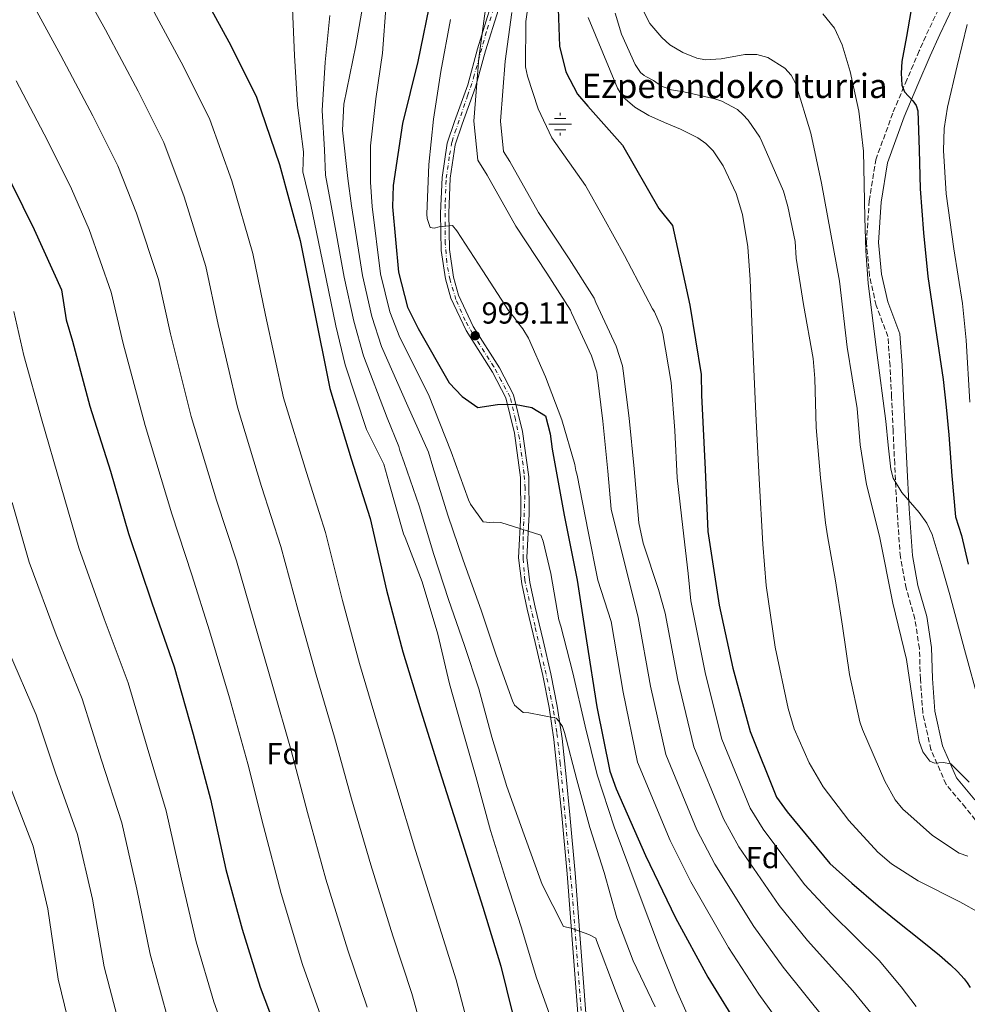
# Model space of a CAD drawing. Units: metres. Extents: x 641085 to 644536, y 4753016 to 4755399.
# Drawn here: x 641583 to 641895, y 4753814 to 4754139 of the extents above; entities that cross this region are included whole.
import ezdxf
from ezdxf.enums import TextEntityAlignment as Align

# ---------------------------------------------------------------- set-up
doc = ezdxf.new("R2010")
doc.units = ezdxf.units.M
doc.header["$MEASUREMENT"] = 0
for name, pattern in [('DGN Style 3', [2.435890702152634, 1.739921930109024, -0.6959687720436097]), ('DGN Style 4', [2.7856150101045474, 1.391937544087219, -0.6959687720436097, 0.001739921930109024, -0.6959687720436097]), ('DGN Style 5', [1.217945351076317, 0.5219765790327072, -0.6959687720436097])]:
    doc.linetypes.add(name, pattern=pattern)
for name, color, linetype, lineweight in [('Abrevadero recinto', 4, 'Continuous', 0), ('Barranco lineal no visto', 142, 'DGN Style 5', 0), ('Camino', 7, 'DGN Style 3', 0), ('Cota de punto acotado terreno', 7, 'Continuous', 0), ('Curva de nivel directora', 30, 'Continuous', 30), ('Curva de nivel intermedia', 30, 'Continuous', 0), ('Eje pista sin pavimentar', 7, 'DGN Style 4', 0), ('Etiqueta de zona arbolada', 92, 'Continuous', 0), ('Fuente-manantial-naciente', 7, 'Continuous', 0), ('Línea de pista sin pavimentar', 7, 'Continuous', 0), ('Margen derecho', 7, 'Continuous', 0), ('Pista sin pavimentar', 9, 'Continuous', 0), ('Punto acotado terreno (símbolo)', 7, 'Continuous', 0), ('Texto de Fuente', 4, 'Continuous', 0)]:
    doc.layers.add(name, color=color, linetype=linetype, lineweight=lineweight)
doc.styles.add('Style-Arial', font='arial.ttf')

# ---------------------------------------------------------------- blocks, each defined once
blk = doc.blocks.new('5NACIE')
at = {"layer": 'Abrevadero recinto', "color": 4, "linetype": 'Continuous', "lineweight": 0, "flags": 128}
for points in [[(0, 0.2812), (0, 0.375)], [(-0.375, 0), (0.375, 0)], [(-0.1875, 0.1875), (0.1875, 0.1875)], [(-0.1875, -0.1875), (0.1875, -0.1875)], [(0, -0.2812), (0, -0.375)]]:
    blk.add_lwpolyline(points, dxfattribs=at)
blk = doc.blocks.new('5PATER')
at = {"layer": 'Barranco lineal no visto', "linetype": 'Continuous', "lineweight": 0}
h = blk.add_hatch(color=51, dxfattribs=at)
edge = h.paths.add_edge_path()
edge.add_ellipse((0, 0), major_axis=(-0.1095731443231308, -0.1110710700762829), ratio=0.9994222409660317, start_angle=0, end_angle=360)

msp = doc.modelspace()

# ---------------------------------------------------------------- linework, layer by layer
at = {"layer": 'Camino', "color": 7, "linetype": 'DGN Style 3', "lineweight": 0}
for points in [[(641876.0100000004, 4754186.040000001, 941.9400000000024), (641880.0799999983, 4754182.690000001, 941.9900000000055), (641884.2600000004, 4754179.930000001, 942.1999999999972), (641887.3000000003, 4754177.320000002, 942.529999999999), (641890.5100000021, 4754172.59, 943.2200000000012), (641891.7899999984, 4754166.960000002, 943.9600000000064), (641892.3200000004, 4754161.95, 945.0399999999937), (641891.0799999976, 4754154.76, 945.800000000003), (641886.3099999977, 4754144.410000001, 947.0899999999965), (641882.0599999987, 4754135.590000001, 947.9799999999962), (641878.8999999982, 4754128.51, 948.0899999999965), (641874.829999998, 4754119.02, 948.8800000000047), (641870.3199999996, 4754108.320000002, 949.7700000000042)], [(641903.6499999983, 4753867.560000001, 963.8999999999943), (641894.1499999987, 4753879.260000001, 962.4499999999972), (641887.7600000006, 4753886.869999999, 961.6799999999931), (641882.7800000006, 4753898.350000001, 960.1799999999931), (641880.0699999994, 4753910.430000001, 959.3200000000071), (641879.3200000006, 4753921.540000001, 958.1199999999953), (641878.9699999974, 4753931.61, 957.3200000000071), (641877.4899999979, 4753941.36, 957.1399999999995), (641874.6099999989, 4753951.500000002, 956.5399999999937), (641872.6999999977, 4753961.779999999, 955.9600000000065), (641871.6099999992, 4753977.430000001, 954.6699999999984), (641870.8299999969, 4753992.45, 953.5200000000042), (641870.3199999996, 4754003.51, 952.8699999999953), (641869.8199999989, 4754014.560000001, 952.4400000000024), (641869.3000000003, 4754024.779999999, 952.4900000000055), (641868.5899999995, 4754034.430000002, 952.4400000000024), (641864.7199999981, 4754044.699999999, 951.7100000000064), (641862.5700000002, 4754054.300000002, 951.1900000000023), (641861.5199999996, 4754065.310000001, 950.7299999999959), (641862.4299999994, 4754079.190000001, 950.779999999999), (641864.6000000021, 4754092.640000002, 950.4700000000012), (641870.3199999996, 4754108.320000002, 949.7700000000042)]]:
    msp.add_polyline3d(points, dxfattribs=at)
at = {"layer": 'Curva de nivel directora', "color": 30, "linetype": 'Continuous', "lineweight": 30, "flags": 128}
for points, elevation in [([(641842.9599999987, 4754324.92), (641833.9599999998, 4754302.180000002), (641824.5999999989, 4754284.240000002), (641815.4500000003, 4754271.100000001), (641816.6500000006, 4754266.029999999), (641817.6299999997, 4754256.720000003), (641813.4400000009, 4754253.550000001), (641801.4499999991, 4754241.789999999), (641786.9899999998, 4754224.620000001), (641777.859999999, 4754210.36), (641768.7899999986, 4754192.420000001), (641765.8099999991, 4754183.33), (641761.3099999997, 4754160.940000001), (641759.7499999995, 4754148.710000002), (641760.3599999998, 4754130.060000001), (641762.4599999986, 4754121.61), (641766.3300000001, 4754114.230000001), (641769.7799999989, 4754110.32)], 975.0000000000002), ([(641573.2199999993, 4754245.800000001), (641589.3300000004, 4754225.670000001), (641604.02, 4754206.37), (641616.9799999996, 4754189.310000001), (641628.5299999989, 4754172.51), (641640.1200000005, 4754152.320000002), (641651.4399999996, 4754131.560000001), (641660.4499999996, 4754113.600000001), (641668.1200000006, 4754091.090000001), (641674.9800000003, 4754066.03), (641679.2400000006, 4754044.600000001), (641684.7100000001, 4754017.260000001), (641691.8200000002, 4753994.180000001), (641698.0299999996, 4753974.480000001), (641703.4599999988, 4753950.810000001), (641708.8299999998, 4753930.529999999), (641714.7599999999, 4753911.109999999), (641720.9800000003, 4753891.12), (641727.7799999998, 4753869.730000002), (641735.1799999983, 4753846.380000001), (641741.0999999992, 4753826.95), (641746.7999999989, 4753803.850000001)], 1025), ([(641718.2600000001, 4754147.12), (641713.7599999985, 4754125.01), (641708.6800000002, 4754104.590000002), (641705.5699999988, 4754084.190000001), (641705.3899999999, 4754077.119999999), (641707.3899999983, 4754055.660000001), (641710.379999999, 4754044.109999999), (641713.8700000002, 4754037.100000001), (641724.0199999979, 4754019.150000001), (641728.3200000006, 4754014.680000002), (641733.4599999995, 4754011.08), (641739.9500000003, 4754012.02), (641745.5999999987, 4754012.100000001), (641751.2699999993, 4754011.050000002), (641755.829999999, 4754008.290000001), (641757.329999999, 4754002.37), (641757.9700000003, 4753997.289999999), (641761.949999999, 4753975.580000001), (641766.2099999993, 4753954.160000001), (641769.3200000006, 4753934.130000002), (641772.7299999993, 4753912.41), (641776.9899999995, 4753891.270000001), (641779.0500000004, 4753885.36), (641788.6900000006, 4753863.449999999), (641798.5900000003, 4753842.95), (641809.3300000003, 4753823.310000001), (641820.3200000008, 4753805.37)], 1000), ([(641876.2000000003, 4754141.539999999), (641874.6899999992, 4754133.28), (641873.2000000007, 4754125.020000001), (641872.919999999, 4754121.150000002), (641873.139999998, 4754117.289999999), (641874.1199999994, 4754115.040000001), (641876.7999999993, 4754112.07), (641877.9300000003, 4754110.520000001), (641878.4899999991, 4754108.78), (641878.8499999989, 4754095.960000001), (641879.2299999989, 4754083.130000002), (641880.3299999987, 4754068.640000001), (641881.7199999989, 4754054.160000001), (641884.2999999983, 4754037.200000001), (641886.8299999986, 4754020.250000001), (641887.7999999986, 4754011.130000002), (641888.6999999994, 4754002.01), (641889.6200000005, 4753988.520000001), (641890.91, 4753975.060000001), (641892.8700000002, 4753968.830000001), (641895.0000000005, 4753959.380000001)], 950.0000000000002), ([(641769.7799999989, 4754110.32), (641781.1200000001, 4754097.500000001), (641793.1699999999, 4754076.650000001), (641797.6399999983, 4754070.99), (641803.3800000005, 4754044.78), (641807.0899999985, 4754021.930000001), (641807.1899999991, 4754015.15), (641808.3800000005, 4753990.57), (641809.2299999997, 4753970.230000001), (641812.9699999993, 4753945.970000002), (641817.5, 4753925.110000002), (641823.1699999984, 4753904.279999999), (641831.9500000004, 4753882.630000001), (641835.4100000004, 4753877.87), (641849.51, 4753860.830000001)], 975.0000000000002), ([(641575.9799999997, 4754092.460000001), (641587.3300000001, 4754069.720000001), (641596.369999999, 4754049.78), (641597.9299999992, 4754039.9), (641599.999999999, 4754032.869999999), (641605.6799999987, 4754011.460000004), (641612.4800000002, 4753990.070000002), (641618.4199999992, 4753969.52), (641626.0999999992, 4753946.730000001), (641633.4599999996, 4753925.630000002), (641639.7099999991, 4753903.390000002), (641645.3799999999, 4753881.980000001), (641650.5099999995, 4753858.869999999), (641655.8799999985, 4753839.160000001), (641661.7999999995, 4753820.02), (641669.4399999994, 4753799.770000001)], 1050), ([(641849.51, 4753860.830000001), (641856.7400000008, 4753854.350000001), (641865.4299999991, 4753846.83), (641870.7199999996, 4753842.440000001), (641879.8599999994, 4753835.189999999), (641885.5599999991, 4753830.620000001), (641889.209999999, 4753827.470000002), (641891.5000000001, 4753825.27), (641893.6799999994, 4753822.830000001), (641894.6899999997, 4753821.49), (641895.729999999, 4753819.940000001)], 975.0000000000002)]:
    msp.add_lwpolyline(points, dxfattribs=dict(at, elevation=elevation))
at = {"layer": 'Curva de nivel intermedia', "color": 30, "linetype": 'Continuous', "lineweight": 0, "flags": 128}
for points, elevation in [([(641582.1100000008, 4754210.15), (641591.4400000004, 4754198.16), (641600.4999999997, 4754185.179999999), (641601.5099999999, 4754184.07), (641603.5900000009, 4754179.139999999), (641614.6600000019, 4754162.99), (641625.4500000009, 4754143.899999999), (641636.5000000016, 4754123.420000001), (641645.2600000014, 4754105.970000001), (641652.4500000019, 4754085.749999999), (641659.41, 4754061.77), (641663.5899999999, 4754041.49), (641669.4999999997, 4754014.21), (641677.03, 4753989.619999998), (641683.3399999999, 4753969.84), (641688.8699999999, 4753947.470000001), (641694.5400000004, 4753926.74), (641700.4900000005, 4753906.749999999), (641706.4600000007, 4753886.599999999), (641713.0099999997, 4753865.039999999), (641720.3300000001, 4753841.67), (641726.4100000019, 4753822.470000002), (641732.23, 4753800.260000001)], 1030), ([(641577.9199999998, 4754187.26), (641590.2000000001, 4754168.96), (641600.8000000013, 4754153.460000001), (641610.7900000004, 4754135.48), (641621.5700000006, 4754115.28), (641630.0599999999, 4754098.34), (641636.7699999999, 4754080.409999999), (641643.850000001, 4754057.51), (641647.9500000003, 4754038.380000001), (641654.3000000004, 4754011.17), (641662.2399999998, 4753985.069999999), (641668.6400000014, 4753965.21), (641674.2699999996, 4753944.119999999), (641680.2599999999, 4753922.960000001), (641686.2300000022, 4753902.399999999), (641691.9299999997, 4753882.09), (641698.2500000009, 4753860.34), (641705.4800000016, 4753836.970000001), (641711.7200000001, 4753817.99), (641717.6600000011, 4753796.670000001)], 1035), ([(641576.8100000012, 4754158.789999999), (641586.9299999998, 4754143.929999999), (641596.1200000009, 4754127.06), (641606.6399999997, 4754107.140000001), (641614.8600000007, 4754090.720000001), (641621.0900000001, 4754075.069999999), (641628.2899999997, 4754053.260000001), (641632.2999999997, 4754035.27), (641639.0900000001, 4754008.13), (641647.4600000008, 4753980.51), (641653.9500000017, 4753960.569999999), (641659.6800000005, 4753940.779999999), (641665.9700000003, 4753919.17), (641671.9600000007, 4753898.05), (641677.4099999999, 4753877.57), (641683.4800000007, 4753855.639999999), (641690.630000001, 4753832.269999998), (641697.0300000004, 4753813.499999999)], 1040), ([(641751.6000000001, 4754154.36), (641749.2900000013, 4754138.26), (641749.2199999996, 4754123.310000001), (641749.8299999998, 4754120.220000001), (641753.3700000005, 4754109.42), (641757.8699999999, 4754099.890000001), (641769.0200000011, 4754084.169999998), (641775.0499999993, 4754073.38), (641781.8399999999, 4754061.15), (641791.0900000012, 4754043.550000001), (641791.6700000003, 4754042.569999999), (641793.8499999995, 4754037.519999998), (641794.4500000008, 4754035.42), (641797.2100000011, 4754019.239999998), (641798.4200000004, 4754003.470000001), (641799.2000000007, 4753987.83), (641800.990000001, 4753971.509999999), (641802.75, 4753956.300000001), (641803.7200000001, 4753947.3), (641808.4600000009, 4753923.15), (641813.9100000003, 4753901.76), (641823.1799999995, 4753879.07), (641827.4700000011, 4753872.099999999), (641841.1500000004, 4753853.92), (641850.1000000001, 4753844.220000001), (641865.7199999995, 4753828.859999999), (641873.0000000017, 4753820.189999999), (641877.880000001, 4753813.689999999)], 980), ([(641695.9199999995, 4754145.48), (641693.32, 4754130.359999998), (641689.3600000015, 4754110.99), (641688.9200000011, 4754102.380000001), (641690.7300000016, 4754086.449999998), (641691.9200000007, 4754077.470000001), (641695.4700000002, 4754054.55), (641698.5700000004, 4754041.060000001), (641701.8200000004, 4754031.099999999), (641710.4300000003, 4754011.46), (641717.2200000008, 4753996.359999999), (641718.7000000004, 4753991.449999998), (641723.5700000009, 4753975.59), (641728.7099999996, 4753960.720000001), (641734.5900000003, 4753944.310000001), (641739.5900000005, 4753929.429999999), (641744.8800000012, 4753914.42), (641745.600000001, 4753913.019999999), (641748.4500000008, 4753910.529999998), (641750.2900000003, 4753910.41), (641759.3400000005, 4753908.710000001), (641760.2000000011, 4753907.730000001), (641761.35, 4753905.91), (641762.0800000009, 4753903.949999998), (641766.110000001, 4753888.36), (641770.4200000004, 4753872.630000001), (641775.1400000011, 4753857.890000001), (641779.3000000007, 4753842.869999999), (641784.7099999998, 4753828.71), (641791.9699999997, 4753813.58)], 1010), ([(641672.4200000011, 4754142.470000001), (641673.0600000003, 4754126.970000001), (641674.1399999999, 4754110.630000001), (641676.050000001, 4754095.3), (641675.89, 4754088.71), (641678.4400000004, 4754077.82), (641683.55, 4754053.439999999), (641686.770000001, 4754037.999999999), (641689.7599999993, 4754025.109999998), (641696.8400000005, 4754003.779999998), (641702.5900000016, 4753992.329999999), (641704.2300000021, 4753986.429999999), (641708.9800000018, 4753969.439999999), (641709.5600000008, 4753968.179999998), (641715.1199999996, 4753953.599999998), (641720.3000000009, 4753936.329999999), (641724.1900000002, 4753920.029999998), (641728.2000000001, 4753905.570000002), (641732.8, 4753889.42), (641737.7000000017, 4753871.730000001), (641742.5800000011, 4753855.869999999), (641747.8800000009, 4753839.590000001), (641752.7600000001, 4753823.439999999), (641757.7600000004, 4753809.279999999)], 1020), ([(641703.270000001, 4754144.029999999), (641702.0900000008, 4754127.810000001), (641699.9100000015, 4754112.689999999), (641698.1500000004, 4754097.3), (641698.1500000004, 4754085.319999999), (641698.6500000008, 4754077.289999999), (641701.4300000014, 4754055.109999999), (641704.4800000002, 4754042.59), (641707.8399999997, 4754034.099999998), (641717.2200000008, 4754015.300000001), (641724.6900000008, 4753996.470000002), (641730.4100000006, 4753980.619999999), (641731.1300000005, 4753979.220000001), (641735.3000000013, 4753973.359999999), (641737.4200000003, 4753973.109999999), (641738.6900000019, 4753973.259999999), (641741.0900000003, 4753973.16), (641754.26, 4753968.970000001), (641754.990000001, 4753967.009999999), (641757.5400000013, 4753956.329999999), (641760.1500000019, 4753941.140000001), (641760.8800000006, 4753939.039999999), (641764.7600000009, 4753923.58), (641768.82, 4753906.020000001), (641772.85, 4753890.01), (641778.4500000014, 4753872.890000001), (641786.3600000016, 4753851.71), (641793.3900000014, 4753833.06), (641798.9500000002, 4753819.039999999), (641806.3700000009, 4753802.23)], 1005), ([(641736.0700000002, 4754142.439999999), (641733.8400000016, 4754126.119999998), (641732.2100000001, 4754105.349999999), (641733.4800000017, 4754092.49), (641736.630000001, 4754087.600000001), (641746.0600000013, 4754070.769999999), (641756.2699999994, 4754055.350000001), (641764.05, 4754043.059999999), (641764.4099999999, 4754042.179999999), (641770.9500000001, 4754028.09), (641772.6700000011, 4754022.689999999), (641772.8299999998, 4754021.81), (641774.7000000007, 4754006.529999999), (641776.3300000001, 4753990.079999999), (641777.4000000008, 4753977.51), (641786.3100000003, 4753941.869999998), (641790.3700000015, 4753919.220000001), (641795.4100000019, 4753896.730000001), (641805.630000001, 4753871.949999999), (641811.5700000002, 4753860.529999999), (641824.4300000012, 4753840.09), (641834.1100000017, 4753826.600000001), (641848.35, 4753808.880000002)], 990), ([(641787.6700000014, 4754142.46), (641790.1500000004, 4754137.550000002), (641794.0700000008, 4754132.9), (641796.7999999999, 4754130.509999998), (641801.0900000016, 4754127.980000001), (641805.6800000003, 4754126.189999999), (641808.5000000012, 4754125.619999997), (641813.6399999999, 4754125.929999999), (641821.5200000011, 4754127.33), (641825.3800000012, 4754127.390000001), (641829.0800000004, 4754126.390000001), (641834.6100000002, 4754122.859999999), (641836.7600000005, 4754120.49), (641838.2500000015, 4754117.679999999), (641843.170000001, 4754101.410000001), (641846.7000000003, 4754084.970000001), (641849.6700000009, 4754068.8), (641852.6400000014, 4754052.640000002), (641855.1500000015, 4754030.970000002), (641858.4599999996, 4754010.67), (641859.4299999997, 4753998.689999999), (641861.5000000017, 4753985.640000001), (641865.8400000002, 4753968.640000001), (641870.2700000004, 4753946.550000001), (641874.7200000006, 4753927.970000001), (641877.4100000019, 4753910.210000001), (641878.1400000004, 4753905.59), (641878.9000000004, 4753900.970000001), (641880.1100000018, 4753897.56), (641882.3899999994, 4753894.569999999), (641883.9600000008, 4753893.87), (641886.7800000017, 4753894.06), (641889.2900000017, 4753893.600000001), (641895.3899999993, 4753887.630000001)], 960.0000000000002), ([(641684.7200000013, 4754140.249999999), (641683.2400000016, 4754124.86), (641682.2000000001, 4754108.91), (641682.940000002, 4754095.960000001), (641683.3100000009, 4754087.579999999), (641685.1799999995, 4754077.640000001), (641689.5100000012, 4754053.989999999), (641692.6699999997, 4754039.529999999), (641695.7899999998, 4754028.099999999), (641703.6300000009, 4754007.619999998), (641707.4599999997, 4753998.140000001), (641707.7600000015, 4753996.88), (641709.2300000022, 4753992.949999998), (641714.2200000011, 4753978.640000002), (641718.9599999997, 4753962.640000001), (641723.8200000012, 4753947.76), (641729.1100000021, 4753932.609999999), (641733.8200000015, 4753918.3), (641738.1399999999, 4753902.429999998), (641743.0199999993, 4753886.140000001), (641748.7400000013, 4753870.289999999), (641754.7500000016, 4753853.88), (641761.7099999998, 4753840.02), (641764.2600000001, 4753839.499999999), (641770.0700000017, 4753837.46), (641772.3400000003, 4753836.230000001), (641772.6300000009, 4753835.38), (641779.0800000017, 4753818.279999998), (641784.7800000014, 4753803.699999998)], 1015), ([(641724.4900000019, 4754138.83), (641721.3500000014, 4754121.730000001), (641718.8900000005, 4754106.050000001), (641717.4100000008, 4754091.08), (641716.6599999998, 4754074.720000001), (641716.8200000006, 4754073.31), (641717.8400000001, 4754070.369999998), (641719.1200000007, 4754070.100000001), (641720.8000000016, 4754070.55), (641725.1700000013, 4754071.029999998), (641726.5999999996, 4754069.220000001), (641735.1, 4754056.09), (641743.6100000015, 4754042.960000001), (641745.6100000021, 4754040.59), (641746.190000001, 4754039.609999998), (641748.3400000012, 4754036.960000002), (641750.2200000011, 4754033.890000001), (641755.7599999999, 4754021.140000001), (641761.1700000011, 4754006.970000001), (641765.4699999995, 4753992.230000001), (641765.78, 4753990.26)], 995.0000000000002), ([(641744.6599999999, 4754141.15), (641742.4900000017, 4754125.189999999), (641740.9299999994, 4754105.430000001), (641741.9199999997, 4754095.439999999), (641744.0800000011, 4754092.079999999), (641753.4800000021, 4754075.3), (641763.5700000017, 4754060.08), (641771.7900000005, 4754047.08), (641772.3700000016, 4754045.679999999), (641779.0599999994, 4754031.250000001), (641781.1200000001, 4754024.8), (641781.4300000009, 4754023.11), (641783.3399999996, 4754007.49), (641784.9800000003, 4753990.880000001), (641786.5000000002, 4753972.99), (641788.0100000012, 4753966.390000001), (641793.0200000004, 4753951.09), (641795.2000000018, 4753943.23), (641799.4100000006, 4753921.179999999), (641804.6600000011, 4753899.240000002), (641814.400000002, 4753875.51), (641819.5200000005, 4753866.319999998), (641832.7900000009, 4753847.009999999), (641842.1000000003, 4753835.410000001), (641857.0400000003, 4753818.869999998), (641862.9600000012, 4753811.579999999)], 985.0000000000002), ([(641769.8000000013, 4754139.5), (641774.6700000016, 4754127.899999999), (641779.5399999998, 4754116.310000001), (641781.3200000012, 4754113.430000001), (641785.2500000007, 4754109.989999999), (641789.8200000017, 4754107.24), (641795.0300000019, 4754104.96), (641800.2900000013, 4754102.800000001), (641806.0100000012, 4754099.890000001), (641808.6500000008, 4754098.060000001), (641811.0100000012, 4754095.600000001), (641814.3600000017, 4754090.619999999), (641818.5999999996, 4754081.600000001), (641820.6600000005, 4754074.630000001), (641822.4300000007, 4754063.929999999), (641823.2000000018, 4754053.079999999), (641824.1100000016, 4754031), (641825.0599999994, 4754008.930000001), (641826.1700000003, 4753987.49), (641827.3600000015, 4753966.06), (641828.4800000014, 4753952.42), (641831.4100000017, 4753932.109999999), (641835.7300000001, 4753911.890000001), (641837.7300000006, 4753905.15), (641842.6300000001, 4753893.98), (641847.3200000017, 4753886.08), (641855.7000000014, 4753874.929999999), (641865.3200000017, 4753864.56), (641869.8400000011, 4753860.65), (641878.5600000008, 4753855.099999998), (641892.3400000005, 4753848.119999997), (641898.9500000001, 4753844.430000001)], 970.0000000000002), ([(641778.7300000007, 4754140.980000001), (641780.8800000009, 4754134.009999999), (641785.3100000012, 4754124.009999998), (641787.05, 4754121.4), (641788.2500000005, 4754120.439999999), (641789.110000001, 4754119.980000001), (641791.4199999998, 4754118.74), (641793.9900000005, 4754116.909999999), (641797.2800000005, 4754115.680000001), (641798.6399999994, 4754115.529999998), (641801.4100000011, 4754115.099999999), (641811.5499999999, 4754112.779999998), (641813.860000001, 4754111.920000001), (641819.0800000002, 4754109.189999999), (641820.8000000013, 4754107.600000001), (641822.5300000013, 4754105.710000001), (641826.3899999993, 4754100.080000001), (641827.0900000011, 4754098.639999999), (641834.2400000015, 4754082.3), (641835.6299999995, 4754077.269999999), (641838.0400000013, 4754065.750000001), (641838.3300000018, 4754060.27), (641840.7999999995, 4754045.010000001), (641843.9400000023, 4754027.220000001), (641844.5800000014, 4754020.640000001), (641844.9800000016, 4754004.46), (641846.3600000006, 4753987.92), (641848.0599999994, 4753972.99), (641848.75, 4753968.789999999), (641851.3400000005, 4753953.96), (641853.5900000014, 4753939), (641855.9800000008, 4753923.060000001), (641859.3499999993, 4753907.52), (641860.2700000001, 4753904.939999999), (641867.5600000012, 4753887.96), (641871.0100000004, 4753881.730000001), (641873.5600000005, 4753878.659999999), (641875.150000002, 4753877.24), (641883.2800000013, 4753870), (641892.1100000005, 4753864.220000001)], 965), ([(641847.200000001, 4754140.71), (641851.0400000011, 4754136.069999999), (641853.5300000011, 4754130.48), (641856.1500000008, 4754121.78), (641859.0000000006, 4754108.699999999), (641860.5300000017, 4754095.449999999), (641861.0500000003, 4754073.640000001), (641861.3000000005, 4754062.74), (641862.1200000008, 4754051.890000001), (641864.9599999995, 4754029.220000001), (641867.8899999999, 4754006.560000001), (641868.6699999999, 4753998.670000001), (641869.5199999993, 4753990.779999998), (641870.3500000008, 4753987.759999999), (641873.2000000007, 4753983.02), (641878.8800000002, 4753976.42), (641881.4100000005, 4753972.960000002), (641883.1600000006, 4753969.180000001), (641886.110000001, 4753959.28), (641888.9600000009, 4753949.34), (641893.8400000003, 4753931.329999999), (641898.7700000012, 4753913.329999999)], 955), ([(641894.7600000012, 4754137.189999999), (641891.4400000019, 4754123.630000001), (641888.2400000012, 4754110.029999999), (641887.1900000006, 4754102.939999999), (641886.9200000003, 4754095.76), (641887.7899999997, 4754081.399999999), (641890.310000001, 4754063.369999998), (641893.1699999997, 4754045.350000001), (641894.3900000001, 4754033.269999999), (641895.5999999995, 4754012.849999999)], 945.0000000000002), ([(641581.4500000014, 4754118.640000001), (641591.7100000009, 4754098.999999999), (641599.6600000014, 4754083.09), (641605.4200000016, 4754069.73), (641612.7300000006, 4754049), (641616.6599999999, 4754032.16), (641623.8799999997, 4754005.079999999), (641632.6700000007, 4753975.960000001), (641639.2500000009, 4753955.939999999), (641645.0900000016, 4753937.440000001), (641651.6900000019, 4753915.380000001), (641657.7000000002, 4753893.689999999), (641662.8900000004, 4753873.050000001), (641668.7199999996, 4753850.949999999), (641675.7699999993, 4753827.560000001), (641682.3400000008, 4753809.02)], 1045), ([(641580.630000001, 4754042.640000001), (641583.9500000003, 4754028.13), (641589.810000001, 4754007.260000001), (641596.2700000008, 4753984.910000001), (641602.0599999998, 4753964.79), (641610.3600000013, 4753941.430000001), (641618.2900000017, 4753920.34), (641624.6100000006, 4753899.140000001), (641630.7999999998, 4753878.109999999), (641635.8400000001, 4753855.619999999), (641640.7300000007, 4753835.04), (641646.4800000017, 4753815.279999998), (641654.0900000003, 4753793.99)], 1055), ([(641765.78, 4753990.26), (641766.2200000006, 4753988.720000001), (641769.8700000005, 4753970.159999998), (641773.0600000002, 4753954.13), (641777.4299999998, 4753940.5), (641781.3300000003, 4753917.25), (641786.1500000015, 4753894.209999999), (641796.8600000005, 4753868.390000001), (641803.6300000006, 4753854.75), (641816.0700000017, 4753833.180000001), (641826.1100000021, 4753817.779999999), (641839.6600000019, 4753798.890000001)], 995.0000000000002), ([(641580.0600000012, 4753979.759999999), (641585.6900000017, 4753960.050000001), (641594.61, 4753936.13), (641603.1300000005, 4753915.039999999), (641609.5000000007, 4753894.9), (641616.2100000007, 4753874.249999999), (641621.1799999995, 4753852.359999998), (641625.5800000007, 4753830.909999999), (641631.1600000019, 4753810.539999997)], 1060), ([(641578.8699999999, 4753930.830000001), (641587.9600000002, 4753909.750000001), (641594.400000002, 4753890.650000001), (641601.6200000017, 4753870.38), (641606.51, 4753849.099999999), (641610.4400000017, 4753826.79), (641615.8399999996, 4753805.789999999)], 1065), ([(641579.3000000013, 4753886.409999998), (641587.0300000005, 4753866.52), (641591.8400000005, 4753845.84), (641595.2900000017, 4753822.659999999), (641600.5100000009, 4753801.05)], 1070), ([(641892.1100000005, 4753864.220000001), (641894.9700000014, 4753863.199999998)], 965)]:
    msp.add_lwpolyline(points, dxfattribs=dict(at, elevation=elevation))
at = {"layer": 'Eje pista sin pavimentar', "color": 7, "linetype": 'DGN Style 4', "lineweight": 0}
msp.add_polyline3d([(641768.8700000013, 4753795.100000001, 1019.729999999996), (641764.6999999983, 4753849.689999999, 1014.429999999993), (641760.6799999995, 4753893.690000001, 1009.839999999997), (641759.5500000007, 4753903.99, 1009.020000000004), (641758.2699999999, 4753912.03, 1008.550000000003), (641756.0100000001, 4753923.130000001, 1007.880000000005), (641752.3400000001, 4753938.970000001, 1006.589999999997), (641748.9699999993, 4753954.09, 1005.380000000005), (641748.4799999997, 4753961.33, 1004.820000000007), (641748.4799999997, 4753969.220000003, 1004.029999999999), (641749.1099999979, 4753984.400000001, 1002.710000000006), (641748.7800000015, 4753989.230000001, 1002.360000000001), (641747.1799999989, 4754000.810000001, 1001.630000000005), (641745.8899999993, 4754007.090000001, 1001.199999999997), (641744.1200000012, 4754014.490000002, 1000.580000000002), (641741.2299999989, 4754019.960000001, 1000), (641738.8099999982, 4754024.470000002, 999.529999999999), (641731.7399999984, 4754035.41, 998.8600000000006), (641729.3500000011, 4754039.660000003, 998), (641726.3, 4754046.580000003, 996.9499999999971), (641724.3700000012, 4754053.020000001, 995.8699999999956), (641723.2399999979, 4754058.810000001, 995.3300000000019), (641722.7600000018, 4754065.08, 994.8200000000071), (641722.7600000018, 4754078.76, 993.8500000000058), (641723.079999997, 4754086.560000001, 993.4199999999984), (641724.199999999, 4754094.28, 993.4700000000014), (641725.0100000004, 4754098.630000004, 993.4199999999984), (641725.9699999993, 4754101.680000002, 993.1499999999943), (641730.1499999991, 4754113.749999999, 992.3899999999995), (641732.079999998, 4754119.650000002, 990.929999999993), (641736.5899999987, 4754135.740000002, 989.800000000003), (641741.7299999995, 4754151.83, 987.929999999993)], dxfattribs=at)
at = {"layer": 'Línea de pista sin pavimentar', "color": 7, "linetype": 'Continuous', "lineweight": 0}
for points in [[(641768.1600000006, 4753788.290000001, 1020.39), (641762.9200000013, 4753857.380000004, 1013.669999999998), (641761.1299999988, 4753876.58, 1011.509999999995), (641759.9100000005, 4753889.12, 1010.220000000001), (641758.5899999995, 4753901.61, 1009.149999999994), (641756.9800000002, 4753912.2, 1008.529999999999), (641754.8700000001, 4753922.75, 1007.89), (641752.3599999979, 4753933.66, 1007), (641749.7600000005, 4753944.630000001, 1006.100000000006), (641748.0100000004, 4753952.95, 1005.449999999997), (641746.9100000006, 4753961.550000001, 1004.800000000003), (641747.7100000009, 4753975.99, 1003.350000000006), (641747.6099999981, 4753987.960000002, 1002.429999999993), (641745.600000001, 4754002.600000001, 1001.5), (641742.7199999975, 4754014.27, 1000.64), (641738.3399999988, 4754022.720000001, 999.5700000000071), (641729.6399999994, 4754036.420000001, 998.4199999999984), (641724.6599999995, 4754047.100000001, 996.800000000003), (641722.8500000013, 4754053.45, 995.7400000000052), (641721.4699999976, 4754062.82, 994.9799999999962), (641721.2199999974, 4754075.090000002, 994.050000000003), (641721.7100000012, 4754086.84, 993.4100000000036), (641723.3699999999, 4754098.189999999, 993.4900000000055), (641725.7699999983, 4754105.270000001, 992.8699999999953), (641730.1600000003, 4754117.41, 992.2200000000012), (641733.4400000015, 4754129.27, 990.9600000000064), (641737.7100000007, 4754143.01, 988.8999999999944)], [(641770.8500000017, 4753788.449999999, 1020.39), (641765.6000000013, 4753857.630000001, 1013.669999999998), (641763.8099999987, 4753876.830000001, 1011.509999999995), (641762.5900000005, 4753889.390000001, 1010.220000000001), (641761.2600000006, 4753901.95, 1009.149999999994), (641759.6299999988, 4753912.660000001, 1008.529999999999), (641757.4999999988, 4753923.310000001, 1007.89), (641754.9799999997, 4753934.270000001, 1007), (641752.379999998, 4753945.220000001, 1006.100000000006), (641750.6700000003, 4753953.400000001, 1005.449999999997), (641749.6099999986, 4753961.640000001, 1004.800000000003), (641750.3999999977, 4753975.930000001, 1003.350000000006), (641750.2999999992, 4753988.160000001, 1002.429999999993), (641748.2499999995, 4754003.109999999, 1001.5), (641745.25, 4754015.220000003, 1000.64), (641740.6700000024, 4754024.060000002, 999.5700000000071), (641731.9999999999, 4754037.720000002, 998.4199999999984), (641727.1900000019, 4754048.040000001, 996.800000000003), (641725.4799999997, 4754054.020000001, 995.7400000000052), (641724.1499999977, 4754063.050000001, 994.9799999999962), (641723.9100000006, 4754075.060000001, 994.050000000003), (641724.3900000014, 4754086.58, 993.4100000000036), (641726.0000000006, 4754097.560000001, 993.4900000000055), (641728.3000000005, 4754104.380000001, 992.8699999999953), (641732.7300000007, 4754116.59, 992.2200000000012), (641736.0199999987, 4754128.51, 990.9600000000064), (641740.2800000012, 4754142.210000002, 988.8999999999944)]]:
    msp.add_polyline3d(points, dxfattribs=at)
at = {"layer": 'Margen derecho', "color": 7, "linetype": 'Continuous', "lineweight": 0}
msp.add_polyline3d([(641897.2199999976, 4753881.790000001, 962.4499999999972), (641891.1799999982, 4753888.99, 961.6799999999931), (641886.5799999982, 4753899.59, 960.1799999999931), (641884.019999999, 4753911.010000002, 959.3200000000071), (641883.2999999992, 4753921.74, 958.1199999999953), (641882.9400000017, 4753931.980000001, 957.3200000000071), (641881.3900000004, 4753942.210000002, 957.1399999999995), (641878.4899999968, 4753952.410000001, 956.5399999999937), (641876.6499999973, 4753962.279999999, 955.9600000000065), (641875.5900000001, 4753977.670000001, 954.6699999999984), (641874.8099999977, 4753992.640000002, 953.5200000000042), (641874.2899999992, 4754003.690000001, 952.8699999999953), (641873.7899999986, 4754014.750000001, 952.4400000000024), (641873.2699999999, 4754025.020000001, 952.4900000000055), (641872.5100000022, 4754035.300000001, 952.4400000000024), (641868.5499999992, 4754045.84, 951.7100000000064), (641866.5100000007, 4754054.930000001, 951.1900000000023), (641865.5199999984, 4754065.370000001, 950.7299999999959), (641866.39, 4754078.740000002, 950.779999999999), (641868.4699999989, 4754091.630000002, 950.4700000000012), (641873.9899999974, 4754106.770000001, 949.7700000000042), (641878.5000000002, 4754117.460000002, 948.8800000000047), (641882.5599999971, 4754126.910000003, 948.0899999999965), (641885.6700000007, 4754133.91, 947.9799999999962), (641889.920000002, 4754142.710000004, 947.0899999999965)], dxfattribs=at)
at = {"layer": 'Pista sin pavimentar', "color": 9, "linetype": 'Continuous', "lineweight": 0}
for points in [[(641768.1600000011, 4753788.29, 1020.39), (641762.9200000018, 4753857.380000002, 1013.669999999998), (641761.1299999993, 4753876.58, 1011.509999999995), (641759.910000001, 4753889.119999999, 1010.220000000001), (641758.5900000001, 4753901.609999999, 1009.149999999994), (641756.9800000007, 4753912.2, 1008.529999999999), (641754.8700000007, 4753922.75, 1007.89), (641752.3599999984, 4753933.66, 1007), (641749.760000001, 4753944.63, 1006.100000000006), (641748.0100000009, 4753952.949999999, 1005.449999999997), (641746.9100000013, 4753961.550000001, 1004.800000000003), (641747.7100000014, 4753975.989999999, 1003.350000000006), (641747.6099999986, 4753987.960000001, 1002.429999999993), (641745.6000000014, 4754002.600000001, 1001.5), (641742.719999998, 4754014.27, 1000.64), (641738.3399999993, 4754022.720000001, 999.5700000000071), (641729.6399999999, 4754036.42, 998.4199999999984), (641724.6599999999, 4754047.100000001, 996.800000000003), (641722.8500000017, 4754053.45, 995.7400000000052), (641721.4699999981, 4754062.819999999, 994.9799999999959), (641721.2199999979, 4754075.090000001, 994.050000000003), (641721.7100000017, 4754086.84, 993.4100000000036), (641723.3700000002, 4754098.189999999, 993.4900000000052), (641725.7699999987, 4754105.270000001, 992.8699999999953), (641730.1600000008, 4754117.409999999, 992.2200000000012), (641733.4400000019, 4754129.27, 990.9600000000064), (641737.7100000011, 4754143.009999999, 988.8999999999943)], [(641740.2800000017, 4754142.210000001, 988.8999999999943), (641736.0199999991, 4754128.51, 990.9600000000064), (641732.7300000011, 4754116.59, 992.2200000000012), (641728.3000000011, 4754104.380000001, 992.8699999999953), (641726.000000001, 4754097.560000001, 993.4900000000052), (641724.3900000018, 4754086.58, 993.4100000000036), (641723.9100000013, 4754075.06, 994.050000000003), (641724.149999998, 4754063.05, 994.9799999999959), (641725.4800000002, 4754054.02, 995.7400000000052), (641727.1900000024, 4754048.040000001, 996.800000000003), (641732.0000000002, 4754037.720000001, 998.4199999999984), (641740.6700000028, 4754024.060000001, 999.5700000000071), (641745.2500000005, 4754015.220000002, 1000.64), (641748.25, 4754003.109999999, 1001.5), (641750.2999999997, 4753988.16, 1002.429999999993), (641750.399999998, 4753975.930000001, 1003.350000000006), (641749.609999999, 4753961.640000001, 1004.800000000003), (641750.6700000007, 4753953.4, 1005.449999999997), (641752.3799999985, 4753945.220000001, 1006.100000000006), (641754.9800000002, 4753934.27, 1007), (641757.4999999994, 4753923.310000001, 1007.89), (641759.6299999994, 4753912.66, 1008.529999999999), (641761.260000001, 4753901.949999999, 1009.149999999994), (641762.5900000011, 4753889.390000001, 1010.220000000001), (641763.8099999991, 4753876.83, 1011.509999999995), (641765.6000000017, 4753857.63, 1013.669999999998), (641770.8500000022, 4753788.449999999, 1020.39)]]:
    msp.add_polyline3d(points, dxfattribs=at)

# ---------------------------------------------------------------- block references
at = {"layer": 'Fuente-manantial-naciente', "color": 7, "linetype": 'Continuous', "lineweight": 0, "xscale": 10, "yscale": 10, "zscale": 10}
msp.add_blockref('5NACIE', (641760.6599999998, 4754104.390000001, 978.3999999999943), dxfattribs=at)
at = {"layer": 'Punto acotado terreno (símbolo)', "color": 7, "linetype": 'Continuous', "lineweight": 0, "xscale": 10, "yscale": 10, "zscale": 10}
msp.add_blockref('5PATER', (641732.649999998, 4754034.690000001, 999.1100000000012), dxfattribs=at)

# ---------------------------------------------------------------- texts
at = {"layer": 'Cota de punto acotado terreno', "color": 7, "linetype": 'Continuous', "lineweight": 0, "style": 'Style-Arial'}
msp.add_text('999.11', height=7.000000000000002, dxfattribs=at).set_placement((641734.7299999995, 4754038.689999999, 999.1100000000006))
at = {"layer": 'Etiqueta de zona arbolada', "color": 92, "linetype": 'Continuous', "lineweight": 0, "style": 'Style-Arial'}
for p in [(641669.4374413649, 4753897.00001, 1041.360000000001), (641827.387441364, 4753862.760010001, 983.4499999999971)]:
    msp.add_text('Fd', height=7.000000000000002, dxfattribs=at).set_placement(p, align=Align.MIDDLE_CENTER)
at = {"layer": 'Texto de Fuente', "color": 4, "linetype": 'Continuous', "lineweight": 0, "style": 'Style-Arial'}
msp.add_text('Ezpelondoko Iturria', height=8, dxfattribs=at).set_placement((641767.6900000017, 4754113.010000001, 974.8999999999943))

doc.saveas('drawing.dxf')
